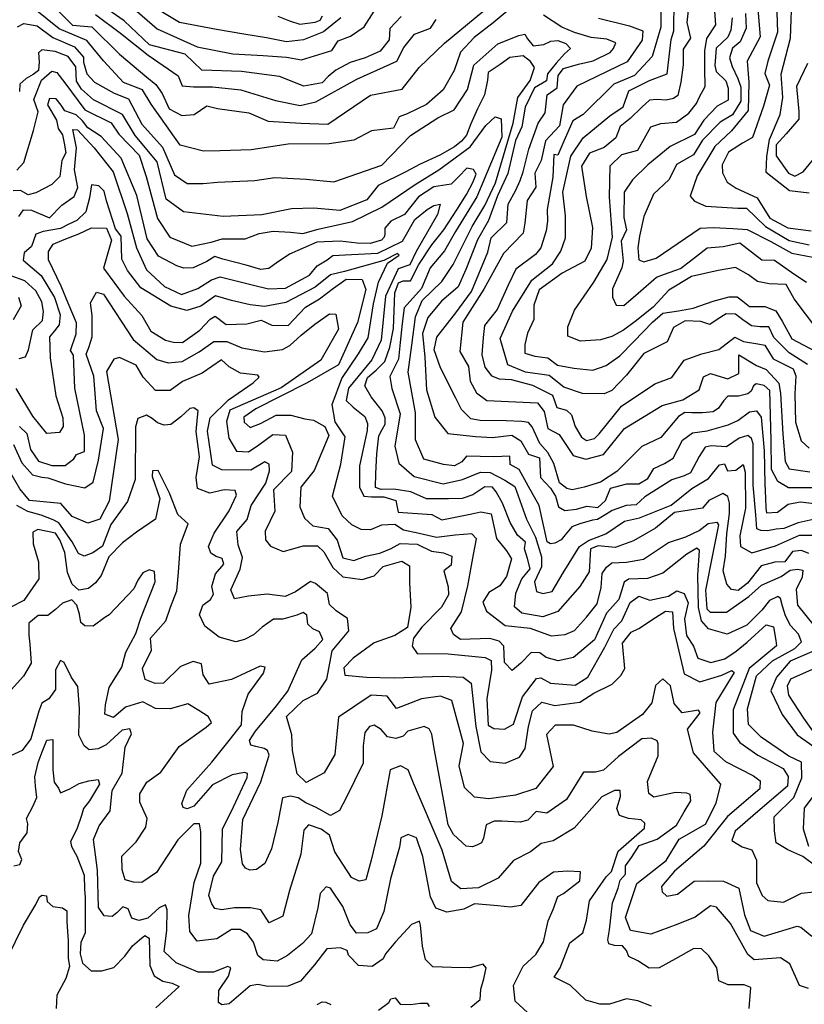
# Model space of a CAD drawing. Units: millimetres. Extents: x 85040 to 106693, y 28334 to 56335.
# Drawn here: x 99163 to 100972, y 40368 to 42637 of the extents above; entities that cross this region are included whole.
import ezdxf

# ---------------------------------------------------------------- set-up
doc = ezdxf.new("R2010")
doc.units = ezdxf.units.MM
doc.layers.add('deutereuouses', color=211, linetype='Continuous')
doc.layers.add('kuries-isoupseis', color=26, linetype='Continuous')

msp = doc.modelspace()

# ---------------------------------------------------------------- linework, layer by layer
at = {"layer": 'deutereuouses'}
for points, elevation in [([(101000.9, 41924.2), (100948.7, 41993.7), (100930.3, 42026.5), (100890.6, 42028.5), (100863.6, 42033.3), (100843.3, 42048.8), (100813.3, 42066.1), (100773.6, 42059.4), (100711.8, 42044.9), (100659.5, 42014), (100623.8, 41974.4), (100582.2, 41941.6), (100555.1, 41921.3), (100528, 41906.8), (100501.9, 41899.1), (100456.1, 41895.9), (100426.6, 41907.7), (100426.6, 41929.3), (100442.3, 41967.6), (100486.6, 42032.4), (100517.1, 42084.5), (100529.9, 42135.6), (100523, 42227.9), (100524, 42300.1), (100551, 42326.1), (100588, 42336.1), (100618, 42390.1), (100641, 42398), (100677, 42401), (100706, 42422), (100723, 42444), (100730, 42459), (100743.4, 42482.9), (100742.4, 42523.5), (100742.4, 42565.2), (100747.5, 42593.7), (100767.8, 42625.2), (100761.7, 42711.5)], 1180), ([(100906.1, 42722.6), (100910.3, 42608.7), (100887.8, 42541.2), (100880.7, 42513.1), (100892, 42486.4), (100877.9, 42438.1), (100852.3, 42365.6), (100829.1, 42352.8), (100797.5, 42331.7), (100782.3, 42302.5), (100783.5, 42283.8), (100794, 42262.7), (100815.1, 42248.7), (100863.1, 42226.5), (100892.3, 42179.7), (100934.2, 42157.3), (100987.8, 42150.2)], 1260), ([(100323.9, 42688.5), (100254.6, 42629.6), (100210.8, 42596.2), (100179.7, 42562), (100164.6, 42519.8), (100139.1, 42475.2), (100100.9, 42441.8), (100056.2, 42420.3), (100037.9, 42413.2), (100024.6, 42387.1), (99973.9, 42381.3), (99933.5, 42359.4), (99876.9, 42351.3), (99782.3, 42350.2), (99696.9, 42337.5), (99625.4, 42335.2), (99587.3, 42334), (99533, 42347.9), (99466.1, 42442.4), (99446.5, 42475.8), (99402.3, 42492.6), (99356.5, 42541.9), (99317.8, 42588.8), (99254.4, 42615.7), (99199.3, 42660.3)], 1080), ([(100707.7, 42694.3), (100701.3, 42630.5), (100709.5, 42594.9), (100692.3, 42569.2), (100692.3, 42532.9), (100687.6, 42493), (100680.6, 42462.5), (100670, 42455.4), (100653.5, 42451.9), (100632.4, 42453.1), (100614.8, 42451.9), (100597.2, 42435.5), (100570.1, 42409.7), (100547.8, 42390.9), (100537.3, 42365.1), (100510.5, 42342.5), (100477, 42329.6), (100458.6, 42299.3), (100469.4, 42229.2), (100483.5, 42158), (100480.2, 42110.7), (100465.6, 42080.5), (100413.8, 42053.1), (100361.1, 42014.1), (100348.4, 41979), (100348.4, 41945.8), (100334.2, 41914.3), (100327.3, 41888.5), (100327.3, 41868.7), (100351.1, 41861.7), (100380.9, 41857.8), (100402.8, 41840.9), (100440.5, 41833.9), (100484.2, 41829), (100515, 41839.9), (100546.8, 41862.7), (100578.6, 41895.5), (100622.3, 41940.1), (100646.1, 41960.9), (100681.9, 41965.9), (100715.7, 41971.9), (100762.1, 41988.3), (100799, 41998.4), (100816.9, 41998.4), (100830.3, 41988.3), (100845.9, 41976.1), (100880.6, 41976.1), (100906.3, 41966), (100920.8, 41942.6), (100943.2, 41901.3), (100996.8, 41873.4)], 1160), ([(100983.4, 42236.9), (100937.4, 42242.6), (100884.3, 42285.2), (100885.5, 42322), (100891.3, 42361.2), (100916.6, 42418.7), (100922.4, 42457.8), (100918.9, 42511.9), (100939.7, 42594.8), (100943.6, 42701.1)], 1280), ([(100042.6, 42644.5), (100016.4, 42616.6), (100015.2, 42590.5), (99994.4, 42564.9), (99959.9, 42549.5), (99924.8, 42538.8), (99892.1, 42521), (99874.3, 42506.2), (99860.8, 42491.7), (99818.1, 42484), (99761.9, 42506.2), (99674.7, 42517.9), (99583.5, 42520.5), (99545.1, 42557.9), (99462.3, 42579.5), (99404.1, 42634.7), (99358.8, 42666.2)], 1140), ([(99404.7, 42681.2), (99480.1, 42616.2), (99572.1, 42574.9), (99654.6, 42558.6), (99724.6, 42554.8), (99778.3, 42550.9), (99812.8, 42544.7), (99883.1, 42566.1), (99897.7, 42588.5), (99926, 42599.2), (99957.2, 42620.7), (99980.5, 42656.7)], 1160), ([(99903.6, 42641.6), (99863.6, 42609.4), (99817.5, 42590.5), (99778.4, 42585.8), (99732.2, 42595.2), (99680.1, 42603.5), (99617.3, 42614.2), (99532, 42630.7), (99456.2, 42675.7)], 1180), ([(100979.2, 41842.5), (100936.8, 41869.6), (100902, 41904.4), (100890.1, 41929.4), (100869.4, 41929.4), (100850.5, 41931.4), (100829.9, 41945.6), (100813.3, 41958.2), (100792, 41959), (100770.7, 41946.4), (100754.1, 41934.5), (100733.5, 41941.6), (100697.2, 41943.2), (100670.3, 41927.4), (100656.1, 41894.3), (100601.6, 41867.5), (100562.1, 41817.7), (100528.4, 41782.6), (100510.7, 41775), (100460.8, 41775.8), (100417.7, 41790.2), (100383.8, 41817.2), (100328.9, 41824.8), (100288.3, 41841.7), (100270.5, 41902.5), (100299.3, 41965), (100343.5, 42036.9), (100391.7, 42074.7), (100410.6, 42103.9), (100421.8, 42134), (100421.8, 42184.7), (100414.9, 42239.7), (100433.4, 42322.6), (100462.3, 42364.5), (100523.5, 42415.2), (100554.1, 42436.2), (100567.3, 42472.9), (100614.8, 42497), (100655.7, 42512.1), (100664.6, 42591.2), (100670.8, 42611.7), (100671.7, 42682.8)], 1140), ([(100864.2, 42670.2), (100869.9, 42597.4), (100840, 42541.8), (100844.2, 42493.4), (100842.8, 42427.8), (100804.3, 42380.7), (100765.7, 42345.1), (100725, 42277.3), (100708.8, 42230), (100718.7, 42218.7), (100744.9, 42207.5), (100818.5, 42202.5), (100838.5, 42202.5), (100882.1, 42160.2), (100937, 42127.8), (100983.2, 42117.8)], 1240), ([(99337.7, 42649.4), (99395.3, 42606), (99459.3, 42555), (99528.4, 42508), (99538, 42485), (99563.9, 42482.1), (99608.1, 42482.1), (99673.4, 42475.4), (99753, 42450.5), (99809.6, 42439), (99846.1, 42447.6), (99940.2, 42500.3), (100032.3, 42541.5), (100048.6, 42573.2), (100073.6, 42603.8), (100110.1, 42617.3), (100123.5, 42637.4)], 1120), ([(100998.9, 41558.4), (100935.6, 41558.4), (100910.5, 41572.4), (100896.5, 41600.6), (100895.7, 41667.7), (100892.7, 41782.5), (100879.7, 41794), (100861, 41797.6), (100854.5, 41793.2), (100849.5, 41781), (100841.6, 41774.6), (100820, 41769.5), (100795.6, 41769.5), (100786.2, 41759.5), (100774, 41741.5), (100761.7, 41733.6), (100737.3, 41730.7), (100712.8, 41730.7), (100696.3, 41731.5), (100681.9, 41722.8), (100640.9, 41674), (100597.7, 41653.1), (100539.4, 41595.7), (100502, 41571.2), (100464.3, 41559.5), (100436.7, 41553.6), (100424.4, 41556.5), (100407.3, 41569.4), (100394.4, 41614.1), (100380.8, 41639.3), (100362.6, 41659.9), (100344.4, 41698.7), (100336.2, 41708.6), (100320.9, 41711), (100285, 41712.7), (100225, 41713.3), (100203.3, 41716.9), (100181.5, 41738.6), (100168.6, 41765), (100133.2, 41834.8), (100119, 41876.5), (100125, 41905.5), (100168.9, 41961.2), (100204.7, 42010.6), (100242.6, 42101.3), (100250.2, 42134.6), (100286.5, 42169.4), (100289.5, 42211.7), (100307.2, 42244.2), (100316.6, 42266.1), (100323.7, 42286.5), (100336.8, 42338.9), (100358.4, 42398.7), (100374.4, 42422.3), (100379.3, 42464), (100402.2, 42480), (100404.5, 42508.6), (100416.5, 42524.3), (100451.7, 42534.4), (100485.1, 42542.5), (100524.7, 42561.2), (100531.9, 42570.7), (100537.4, 42583.4), (100516.7, 42592.2), (100480.9, 42596.2), (100441.8, 42607.3), (100413.2, 42620), (100370.9, 42647.9)], 1080), ([(100641.2, 42656), (100641.2, 42619.7), (100621, 42552.1), (100580.6, 42508.7), (100533.2, 42488.5), (100462, 42418.2), (100438.6, 42403.6), (100417.3, 42357.4), (100404.1, 42325.1), (100394.9, 42326.7), (100392.1, 42273.9), (100379, 42199.3), (100379.9, 42172.4), (100377, 42150.3), (100364.5, 42111), (100352, 42095.6), (100306.9, 42062), (100289.6, 42025.5), (100263.6, 41968.9), (100234.8, 41932.4), (100231.9, 41904.6), (100228.3, 41864.3), (100235.2, 41836), (100250.8, 41816.5), (100268.4, 41809.7), (100295.8, 41807.7), (100345.6, 41795), (100391.6, 41771.6), (100401.3, 41743.3), (100423.8, 41737.4), (100435.6, 41726.7), (100443.4, 41699.5), (100458.2, 41675.1), (100469.7, 41667.4), (100488.4, 41671.9), (100499.3, 41682.8), (100550.6, 41746.3), (100627, 41797.6), (100666.2, 41812.3), (100695.1, 41852.1), (100735.6, 41866.8), (100774.7, 41876.7), (100811.9, 41905), (100832, 41895.6), (100865, 41889.7), (100881, 41886.7), (100899.9, 41855.5), (100946.5, 41832.5), (100952.4, 41816), (100950.1, 41774.6), (100951.5, 41709.6), (100964.3, 41666.3), (100982.9, 41649.2)], 1120), ([(100836, 42651.6), (100838.1, 42617.7), (100824.3, 42585.9), (100806.3, 42571.1), (100799.7, 42549.3), (100805.4, 42528.9), (100819, 42501.6), (100825.9, 42481.2), (100825.9, 42449.4), (100806.6, 42417.7), (100778.1, 42400.6), (100737.2, 42359.8), (100716.8, 42325.8), (100677.4, 42303.3), (100660.1, 42268.6), (100624.3, 42235.2), (100602.3, 42183.2), (100591.9, 42138.2), (100588.5, 42111.6), (100590.8, 42083.9), (100602.3, 42079.3), (100630.1, 42087.4), (100680.9, 42122), (100731.8, 42156.7), (100761.8, 42157.8), (100806.9, 42155.5), (100840.4, 42153.2), (100894.7, 42125.5), (100943.3, 42098.9), (100991.8, 42089.7)], 1220), ([(99158.2, 42620.4), (99173, 42628.1), (99203.3, 42623.2), (99239.6, 42595.7), (99289.7, 42574.8), (99310.6, 42550.6), (99310.6, 42539), (99317.8, 42512.1), (99336, 42492.9), (99380.7, 42467.5), (99414.4, 42454.9), (99445, 42396.2), (99492.8, 42343), (99520.2, 42279.5), (99549.2, 42259.2), (99586.1, 42259.2), (99619, 42262.3), (99705.6, 42266.8), (99751.3, 42273.1), (99824, 42269.5), (99887.7, 42263.2), (99998, 42301.7), (100064.4, 42369.8), (100127.2, 42411), (100164.9, 42429), (100195.4, 42476), (100210, 42532.4), (100265.8, 42581.4), (100313.6, 42600.4), (100328, 42604), (100334, 42592.6), (100347.2, 42577), (100371.8, 42580), (100387.4, 42587.8), (100404.1, 42589), (100422.1, 42582.4), (100432.9, 42570.5), (100419.1, 42558.5), (100399.9, 42536.9), (100379.6, 42512.4), (100377.8, 42496.2), (100349.6, 42480.1), (100328.6, 42435.8), (100321, 42390), (100305.8, 42358.3), (100288.7, 42282.8), (100265, 42231.1), (100243.8, 42174.6), (100218.4, 42130), (100191.7, 42061.3), (100173.7, 42021), (100135.3, 41988.2), (100103.8, 41950.4), (100091.8, 41913.8), (100097.5, 41859), (100101.4, 41783.9), (100120.6, 41720.9), (100150.1, 41683.5), (100214, 41676.3), (100253.1, 41673.9), (100297.8, 41679.5), (100318.6, 41666.7), (100336.2, 41635.6), (100361.7, 41626.9), (100363.7, 41582.2), (100387.2, 41557), (100398.6, 41539.2), (100405.1, 41514.1), (100419.7, 41505.9), (100446.5, 41509.2), (100470.9, 41515.7), (100496, 41512.4), (100513.9, 41528.7), (100525.3, 41557), (100562.6, 41567.6), (100590.2, 41567.6), (100611.3, 41579.8), (100625.1, 41602.5), (100649.5, 41613.8), (100669.8, 41626.8), (100690.9, 41668.2), (100714.5, 41685.2), (100747.8, 41689.2), (100796.5, 41703), (100818.4, 41713.6), (100845.2, 41733), (100861.5, 41735.5), (100872.8, 41720.9), (100879.3, 41643), (100880.6, 41567.1), (100882.2, 41534.1), (100883, 41511), (100884.7, 41500.3), (100910.3, 41501.9), (100934.3, 41520.1), (100962.3, 41525.8), (100995.4, 41521.7)], 1060), ([(100992.5, 41485.4), (100958, 41477.7), (100924.8, 41464.3), (100907.2, 41462.9), (100886.8, 41458.7), (100871.9, 41459.4), (100862.1, 41463.6), (100860, 41496), (100854.3, 41564.3), (100853.9, 41659.6), (100849.9, 41671.6), (100841.9, 41678.6), (100821.8, 41672.6), (100792.7, 41652.6), (100757.5, 41654.6), (100743.5, 41651.6), (100729.4, 41630.5), (100709.3, 41592.4), (100695.3, 41585.4), (100666.2, 41576.4), (100603.9, 41537.3), (100584.1, 41519.1), (100561.6, 41517), (100529, 41505.8), (100510.6, 41494.6), (100495.3, 41485.4), (100484, 41483.4), (100454.4, 41475.2), (100436, 41468.1), (100420.7, 41449.7), (100411.5, 41438.5), (100397.2, 41430.4), (100387, 41429.3), (100378.9, 41433.4), (100360.5, 41517), (100336, 41560.9), (100314.5, 41600.7), (100294.1, 41611.9), (100293.1, 41631.3), (100256.3, 41629.2), (100193, 41631.3), (100182.8, 41618), (100165.5, 41608.8), (100139.9, 41611.9), (100095, 41624.1), (100075.6, 41669), (100075.3, 41730.8), (100058.6, 41825), (100067, 41886.7), (100075.3, 41952.5), (100091.3, 41989.6), (100136.3, 42033.6), (100162.6, 42072.7), (100188, 42123.5), (100205.9, 42160.8), (100235.6, 42209.2), (100260.3, 42261), (100300.8, 42398.9), (100311.4, 42458.1), (100339.6, 42496.9), (100350.3, 42527), (100340.6, 42540.5), (100324.1, 42554.1), (100293, 42550.2), (100270.6, 42533.8), (100243.4, 42515.3), (100241.5, 42497.8), (100234.7, 42463.9), (100218.3, 42431.3), (100203.5, 42396.7), (100193.6, 42371.1), (100181.8, 42357.2), (100165.9, 42344.4), (100131.4, 42324.7), (100084.9, 42303), (100053.3, 42286.2), (99989.4, 42255.3), (99963.2, 42222.2), (99900.9, 42197.3), (99841.4, 42202.8), (99790.2, 42201.4), (99721.1, 42187.6), (99632.5, 42183.5), (99541.2, 42194.5), (99501.1, 42223.6), (99480.4, 42309.2), (99429.2, 42370), (99400.1, 42418.4), (99333.2, 42452.5), (99305.6, 42477), (99294.4, 42495.4), (99292.4, 42528.1), (99275, 42552.6), (99245.3, 42563.8), (99214.7, 42567.9), (99206.5, 42560.8), (99208.5, 42540.3), (99206.5, 42519.9), (99194.2, 42510.7), (99177.9, 42501.5), (99163.5, 42488.3), (99162.5, 42471.9)], 1040), ([(99156.7, 42290), (99173, 42307.9), (99195, 42381.8), (99206, 42424.4), (99196.2, 42453.2), (99213.2, 42498), (99237.4, 42518.5), (99249.2, 42515.4), (99267.3, 42491.8), (99313.6, 42429.1), (99373.8, 42399.2), (99391.8, 42373.5), (99438.7, 42324.7), (99455.1, 42275.3), (99481, 42178.9), (99509.5, 42136.2), (99559.8, 42115.2), (99604.6, 42124.2), (99629.9, 42132.3), (99682.8, 42132.3), (99715.4, 42144.5), (99747.2, 42149.4), (99787.2, 42147), (99815.7, 42144.5), (99851.3, 42154.6), (99930.5, 42172), (99997.8, 42205.2), (100075.2, 42257.6), (100129.6, 42290.8), (100201.6, 42343.9), (100237.5, 42393.6), (100259.4, 42413.5), (100273.3, 42408.9), (100274.6, 42366.5), (100216.9, 42228.6), (100167.8, 42149.1), (100142.3, 42104.4), (100109.7, 42065.2), (100089.7, 42017.7), (100049.6, 41972.6), (100044.6, 41936.8), (100040.3, 41893), (100036.5, 41854.4), (100016.7, 41814.8), (100021.4, 41787.4), (100040.3, 41728.9), (100028, 41654.5), (100037.4, 41614.8), (100072.5, 41584.6), (100139.1, 41567.5), (100183.8, 41577), (100225.7, 41594.2), (100247.6, 41593.2), (100281.9, 41576.1), (100304.7, 41560.9), (100331.4, 41485.8), (100351.9, 41444.7), (100366.3, 41398.7), (100366.3, 41375.7), (100350, 41341.2), (100354.8, 41319.2), (100369.2, 41314.4), (100390.3, 41319.2), (100416.2, 41362.3), (100453.6, 41422.7), (100474.7, 41437), (100514.1, 41452.4), (100557.2, 41481.1), (100591.8, 41488.8), (100664.7, 41518.5), (100712.7, 41556.8), (100751.1, 41579.5), (100776.7, 41611.2), (100787.6, 41613.5), (100794.5, 41597.3), (100813.8, 41598.6), (100831, 41611.9), (100835.7, 41594), (100836.5, 41511.2), (100823.2, 41447.3), (100824.8, 41423.1), (100850.6, 41408.2), (100905.2, 41424.6), (100960.6, 41448.8), (100991, 41448.8)], 1020), ([(99161.7, 42183.3), (99172.4, 42198.8), (99190.8, 42197.8), (99232.4, 42180.4), (99260.6, 42209.5), (99288.7, 42229.8), (99297.4, 42250.2), (99289.6, 42290.8), (99294, 42341.5), (99285.9, 42383.9), (99296.5, 42383.3), (99334.6, 42341.5), (99378.9, 42286.6), (99411.3, 42190.6), (99432.5, 42111.3), (99455.5, 42060.3), (99497, 42021.9), (99536.1, 42003.9), (99573.7, 42017.3), (99605.8, 42037.6), (99625.4, 42044.6), (99702.1, 42025.1), (99736.6, 42016.5), (99775.7, 42018), (99831.3, 42048.6), (99849.3, 42069.7), (99872, 42083.8), (99885.3, 42093.9), (99928, 42095.9), (99988.9, 42098.9), (100045.9, 42126.3), (100074.4, 42176.4), (100102.8, 42200), (100117.6, 42208.8), (100132.3, 42211.8), (100126.4, 42188.2), (100077.3, 42102.8), (100062.6, 42072.4), (100036, 42062.5), (100006.6, 41999.7), (99996.8, 41898.6), (99975.1, 41853.4), (99921.1, 41787.6), (99916.2, 41759.2), (99931.9, 41744.4), (99958.5, 41722.8), (99965.3, 41706.2), (99964.3, 41690.5), (99946.8, 41608.9), (99946.8, 41559.6), (99956.7, 41538.7), (99973.9, 41537.4), (100002.3, 41537.4), (100030.6, 41528.8), (100035.6, 41501.7), (100113.2, 41496.8), (100136.6, 41484.5), (100205.6, 41498), (100226.6, 41503), (100250, 41498), (100262.3, 41441.4), (100285.7, 41413), (100296.8, 41394.6), (100285.2, 41353.8), (100270.4, 41332), (100244.6, 41317.2), (100230.7, 41294.4), (100239.6, 41273.6), (100282.3, 41240.9), (100339.7, 41235), (100388.3, 41217.1), (100421, 41220.1), (100441.8, 41229), (100469.6, 41259.7), (100494.3, 41290.4), (100503.3, 41328.1), (100506.2, 41360.8), (100516.1, 41375.6), (100528, 41385.5), (100561.7, 41386.5), (100601.4, 41393.5), (100658.9, 41432.1), (100698.5, 41445), (100729.2, 41459.8), (100750, 41475.7), (100769.9, 41478.6), (100773.8, 41472.7), (100760.9, 41407.3), (100744.1, 41322.1), (100747.1, 41279.5), (100755, 41271.6), (100792.7, 41271.6), (100844.2, 41307.3), (100872.9, 41334), (100918.5, 41353.8), (100939.3, 41368.7), (100956.2, 41370.7), (100968.1, 41368.7), (100967.1, 41351.9), (100953.2, 41324.1), (100956.2, 41287.5), (100994.8, 41239.9)], 980), ([(101001.4, 40683.4), (100968.7, 40708.7), (100933.9, 40724), (100906.7, 40740.1), (100903.3, 40767.2), (100902.5, 40799.5), (100947.5, 40844.5), (100966.2, 40889.5), (100965.3, 40926), (100936.4, 40939.5), (100872.8, 40983.7), (100843.5, 41012.9), (100841.2, 41048.6), (100861.8, 41124.8), (100898.3, 41159), (100950.1, 41187.9), (100965.3, 41203.2), (100958.5, 41220.7), (100939.9, 41240.8), (100928.3, 41262.8), (100921.5, 41285.4), (100917.2, 41303.2), (100910.5, 41307.5), (100891.5, 41298.3), (100873.8, 41276.3), (100839.5, 41241.4), (100794.1, 41221.2), (100750.7, 41232.8), (100734.7, 41251.8), (100728, 41282.4), (100726.2, 41356.5), (100730.4, 41413.4), (100724.3, 41418.9), (100701, 41405.4), (100645.9, 41361.4), (100610.4, 41349.1), (100566.3, 41347.3), (100556.5, 41340.5), (100544.2, 41300.7), (100516.1, 41269.5), (100488.5, 41207.5), (100440.1, 41166.8), (100404.7, 41159.1), (100377.1, 41166.8), (100362.5, 41177.5), (100342.5, 41178.3), (100318.7, 41153.7), (100298.7, 41136.8), (100281, 41155.3), (100279.5, 41192.9), (100268.7, 41204.4), (100247.2, 41210.6), (100179.5, 41208.5), (100163.6, 41220.2), (100157.4, 41233.9), (100181.5, 41272.5), (100196, 41332.4), (100209.1, 41404.7), (100216, 41440.6), (100205.7, 41452.3), (100167.1, 41448.8), (100124.4, 41443.3), (100084.4, 41453), (100048.1, 41460.6), (100028.2, 41473.6), (99997.1, 41471.8), (99972, 41461.5), (99950.4, 41462.3), (99928.8, 41472.7), (99906.3, 41493.4), (99884.7, 41539.2), (99903.7, 41612.7), (99913.2, 41675.7), (99890.8, 41710.3), (99883.4, 41750.3), (99905.6, 41810.1), (99944.5, 41867), (99966.5, 41903.5), (99978.9, 41982.1), (99990.5, 42031.9), (100010.8, 42075.9), (100038, 42094), (100033.8, 42098.2), (100002.4, 42082.1), (99912.3, 42057), (99879.8, 42048.9), (99844.6, 42020.7), (99776.6, 41985.6), (99727.3, 41976.2), (99694.4, 41980.1), (99651.4, 41989.5), (99614.7, 42000.4), (99581, 41977), (99548.9, 41966.8), (99511.4, 41977), (99442.6, 42019.2), (99412.1, 42059), (99398.8, 42084.8), (99397.2, 42138), (99383.9, 42155.2), (99363.2, 42219.3), (99357.7, 42242.1), (99345.9, 42253.9), (99328.6, 42256.2), (99323.9, 42226.4), (99316, 42194.2), (99294.8, 42174.6), (99276.7, 42165.9), (99257.1, 42155.7), (99217.8, 42148.6), (99200.5, 42142.4), (99190.3, 42114.1), (99173.8, 42099.9), (99171.4, 42082.7), (99213.1, 42047.3), (99243.7, 41997.1), (99256.6, 41956.5), (99254.6, 41933.8), (99243.7, 41920), (99231.9, 41906.2), (99233.9, 41858), (99246.7, 41770.3), (99262.8, 41719.1), (99263.8, 41699.3), (99254.9, 41685.4), (99226.2, 41683.4), (99193.5, 41723), (99154.9, 41787.3)], 960), ([(99162.9, 41699.2), (99179.7, 41683.2), (99188.4, 41646.8), (99207, 41619.8), (99237.1, 41609.5), (99268, 41609.5), (99287.8, 41624.9), (99294.4, 41635.2), (99312.8, 41641.8), (99312.7, 41679.4), (99290.5, 41787.5), (99287.7, 41864.2), (99280.3, 41874.4), (99293.5, 41912.9), (99294.5, 41938.1), (99274.9, 41983.8), (99259, 42023), (99229.9, 42083.3), (99229.9, 42103), (99240.7, 42120), (99265.8, 42130.8), (99299.9, 42143.3), (99328.7, 42157.7), (99363.7, 42156.8), (99375.3, 42129), (99356.5, 42064.4), (99404, 41999.8), (99444.8, 41955.2), (99465.5, 41918.9), (99499.2, 41898.3), (99517.9, 41893.7), (99538.6, 41893.1), (99578.8, 41921.5), (99602.7, 41946.7), (99613.7, 41953.9), (99639.6, 41934.5), (99686.9, 41936.4), (99719.9, 41944.2), (99744.5, 41933.2), (99782, 41931.9), (99822.3, 41974.2), (99854.3, 41993.4), (99886.3, 42018.1), (99915.6, 42039.1), (99953.1, 42038.2), (99961.3, 42015.3), (99942.1, 41939.5), (99898.2, 41841.7), (99825.8, 41799.8), (99763.7, 41768.8), (99707.7, 41739.8), (99679.7, 41721.2), (99680.7, 41709.8), (99694.2, 41697.3), (99718.1, 41706.7), (99754.3, 41725.3), (99788.5, 41725.3), (99820.7, 41717), (99840.4, 41713.9), (99866.3, 41699.4), (99875.6, 41678.7), (99860, 41640.4), (99842.4, 41598), (99811.3, 41559.7), (99809.3, 41514.1), (99819.6, 41488.2), (99839.3, 41470.6), (99874.6, 41464.4), (99895.2, 41437.5), (99907.8, 41396.4), (99933.8, 41390.6), (99960.6, 41400.6), (99993.3, 41407.3), (100019.3, 41418.2), (100040.3, 41429.9), (100079.7, 41428.3), (100112.4, 41412.3), (100140.1, 41408.1), (100159.4, 41400.6), (100157.7, 41379.7), (100141, 41367.1), (100151, 41330.2), (100151.9, 41311.8), (100135.9, 41283.3), (100090.6, 41237.3), (100071.3, 41211.3), (100068, 41192.9), (100079.7, 41176.1), (100151, 41175.3), (100236, 41167.2), (100250.4, 41160.5), (100251.2, 41137.6), (100240.2, 41071.7), (100242.8, 41010.8), (100256.3, 41003.2), (100280.9, 41001.5), (100301.2, 41013.3), (100322.3, 41076.7), (100354.5, 41119), (100364.7, 41119.9), (100386.7, 41108), (100443.4, 41103), (100473.1, 41121.6), (100512, 41190.9), (100533.2, 41232.4), (100551, 41251.8), (100570.6, 41294), (100590.3, 41308.5), (100615.9, 41299.1), (100658.7, 41308.5), (100678.3, 41320.5), (100694.6, 41314.5), (100704, 41293.1), (100695.4, 41256.4), (100700.4, 41218.1), (100716.8, 41193.1), (100726.3, 41165.5), (100756.5, 41155.2), (100788.4, 41163.8), (100815.1, 41181.9), (100840.2, 41202.6), (100884.2, 41242.2), (100900.6, 41237.9), (100906.6, 41206), (100907.5, 41194), (100844.5, 41141.4), (100808.2, 41046.6), (100808.2, 40992.3), (100822.9, 40970.8), (100864.6, 40941.7), (100923.3, 40911.4), (100935, 40892.9), (100933, 40870.4), (100864.6, 40811.8), (100812.8, 40766.9), (100805, 40745.4), (100828.4, 40730.8), (100850.9, 40724), (100861.7, 40699.6), (100861.7, 40647.8), (100874.4, 40618.5), (100887.7, 40607), (100924.2, 40603.1), (100965.6, 40623.8), (100994.2, 40626.7)], 940), ([(99162.2, 41856.4), (99176.6, 41859.7), (99183.4, 41875.8), (99193.5, 41922.3), (99216, 41944), (99217.9, 41964.4), (99214, 41986.7), (99200.5, 42011.9), (99175.3, 42035.1), (99114.2, 42056.4)], 980), ([(99149, 41658.2), (99168.2, 41615.7), (99192.5, 41587.9), (99214.2, 41582.7), (99228.1, 41581), (99269, 41567.1), (99313.3, 41558.4), (99332.5, 41571.4), (99344.6, 41621.8), (99356.8, 41694.7), (99340.2, 41735.7), (99334.1, 41815.5), (99316.9, 41865.8), (99323, 41881.7), (99330.4, 41906.3), (99330.4, 41955.3), (99326.7, 41984.8), (99340.2, 42009.3), (99356.2, 42004.4), (99425, 41900.1), (99479.8, 41854), (99505.7, 41846.1), (99537.5, 41849), (99577.3, 41871.9), (99611.1, 41895.7), (99640.9, 41895.7), (99675.7, 41880.8), (99727.4, 41871.9), (99769.2, 41876.8), (99786.1, 41885.8), (99811.9, 41909.6), (99843.7, 41935.4), (99877.5, 41959.3), (99892.4, 41958.3), (99898.4, 41923.5), (99857.6, 41852), (99766.2, 41788.5), (99647.9, 41736.8), (99639.9, 41711), (99645.6, 41672.4), (99663.3, 41642.7), (99690.7, 41641.1), (99714.8, 41657.2), (99747, 41681.3), (99775.9, 41679.7), (99792, 41640.3), (99789.6, 41596.1), (99748.6, 41553.5), (99751.8, 41504.5), (99729.3, 41457.9), (99730.1, 41438.6), (99741.3, 41423.3), (99770.3, 41411.3), (99792.8, 41417.7), (99817, 41424.1), (99850, 41424.1), (99864.4, 41410.5), (99885.4, 41374.3), (99908.2, 41353.2), (99952.9, 41346.7), (99980.5, 41355.6), (100000.8, 41376.7), (100043.8, 41388.9), (100061.7, 41378.3), (100061.7, 41339.4), (100065, 41283.4), (100057.6, 41236.4), (100028.4, 41217.7), (99980.5, 41200.7), (99931.8, 41165.8), (99910.8, 41143.6), (99913.1, 41126.2), (99963, 41121.6), (100026.7, 41120.4), (100136.8, 41123.9), (100185.4, 41121.6), (100204, 41107.7), (100214.4, 41008.2), (100226.6, 40949.8), (100247.6, 40927.3), (100282.2, 40923.5), (100315.3, 40937), (100328.1, 40957.3), (100336.3, 41008.3), (100345.4, 41044.4), (100367.2, 41063.9), (100397.2, 41056.4), (100454.3, 41063.9), (100486.7, 41084.9), (100528.8, 41105.9), (100549, 41125.6), (100557.8, 41142), (100553.1, 41199.9), (100572.9, 41225.2), (100590.6, 41234), (100628.8, 41259.3), (100652, 41274.2), (100667.7, 41272.2), (100670.5, 41234), (100695, 41129.7), (100731.2, 41110.6), (100781.7, 41126.3), (100804.9, 41137.2), (100810.4, 41132.4), (100768.1, 41063.6), (100759.9, 40994.7), (100763.7, 40951.3), (100790.6, 40927.3), (100854.6, 40894.2), (100870.5, 40882.5), (100869.1, 40864.6), (100794.7, 40800.6), (100740.2, 40731.9), (100672.5, 40674.7), (100643, 40639.1), (100643.9, 40627), (100655.2, 40616.6), (100679.5, 40621.8), (100717.7, 40651.3), (100749.8, 40652.1), (100785.3, 40651.3), (100820.9, 40635.7), (100833.9, 40574.1), (100847.8, 40537.7), (100879.1, 40524.7), (100955.4, 40548.1), (100964.1, 40545.5), (100989.2, 40525.1)], 920), ([(100845.1, 40358), (100847.4, 40386.9), (100848.5, 40406.5), (100833.5, 40412.3), (100796.6, 40412.3), (100774.6, 40421.5), (100770, 40451.5), (100751.5, 40479.2), (100734.8, 40495.7), (100717, 40496.6), (100675, 40472.3), (100637.6, 40451.8), (100614.2, 40450.8), (100588, 40467.6), (100567.5, 40477.9), (100561.8, 40491.9), (100552.5, 40502.2), (100534.7, 40503.1), (100521.6, 40506.9), (100518.8, 40516.2), (100522.6, 40539.6), (100530.1, 40601.2), (100543.1, 40635.7), (100547.8, 40653.5), (100560, 40667.5), (100560, 40687.1), (100573.6, 40706.4), (100591.3, 40733.4), (100632.5, 40748.7), (100677.3, 40780.5), (100694.9, 40811), (100710.2, 40836.9), (100709, 40851), (100700.8, 40854.5), (100674.9, 40855.7), (100625.4, 40845.1), (100613.7, 40853.4), (100610.1, 40881.6), (100635.2, 40940.4), (100635.2, 40967.7), (100632.8, 40974.8), (100619.7, 40980.8), (100597.1, 40979.6), (100543.7, 40939.2), (100509.2, 40907.2), (100490.2, 40902.4), (100462.8, 40902.4), (100423.6, 40839.5), (100378.4, 40808.6), (100353.5, 40812.2), (100334.5, 40792), (100317.2, 40787.7), (100274.8, 40790), (100257.1, 40790), (100238.6, 40781.5), (100232.4, 40750.7), (100227.8, 40739.9), (100217, 40734.6), (100206.9, 40730.7), (100192.3, 40732.2), (100163, 40759.2), (100150.7, 40781.5), (100138.3, 40849.3), (100118, 40962.2), (100113.1, 40990.3), (100107.3, 41002.9), (100095.6, 41007.8), (100057.8, 40997.1), (100047.1, 40985.5), (100030.6, 40980.6), (100011.2, 40984.5), (99996.6, 41001), (99980.1, 41010.7), (99969.4, 41007.8), (99958.7, 40994.2), (99954.8, 40963.1), (99954.8, 40923.4), (99915, 40841.9), (99900.5, 40814.5), (99879.9, 40802.7), (99846.6, 40821.3), (99823.1, 40832.1), (99805.4, 40843.9), (99787.8, 40847.8), (99769.2, 40843.9), (99758.4, 40787.1), (99743.7, 40726.4), (99728, 40692.1), (99709.4, 40678.4), (99693.7, 40676.5), (99683.9, 40681.3), (99677, 40691.1), (99672.1, 40724.4), (99678, 40793.9), (99719.2, 40880.1), (99738, 40941.7), (99734.5, 40953), (99726.7, 40957.2), (99707.6, 40962.1), (99696.3, 40965), (99692.8, 40975.6), (99706.9, 40997.4), (99755, 41055.3), (99781.4, 41089.3), (99813.4, 41161.4), (99844.6, 41188.9), (99862.4, 41208.5), (99854.4, 41226.3), (99839.2, 41233.4), (99827.6, 41244), (99825, 41264.5), (99817, 41270.7), (99801.8, 41264.5), (99769.8, 41255.6), (99748.4, 41255.6), (99722.6, 41236.9), (99702.1, 41219.1), (99681.7, 41208.5), (99661.2, 41203.1), (99622.9, 41213.8), (99590.2, 41239.4), (99577.6, 41265.4), (99585.7, 41287.9), (99602.8, 41300.4), (99609.9, 41313), (99606.4, 41330.9), (99614.4, 41359.7), (99634.2, 41382.1), (99629.7, 41395.6), (99616.2, 41400), (99603.7, 41407.2), (99598.3, 41422.5), (99611.7, 41453.9), (99646.4, 41504.9), (99662.7, 41541.1), (99660, 41552), (99634.6, 41553.8), (99601.9, 41545.7), (99572.9, 41556.5), (99570.2, 41581.9), (99577.4, 41629.9), (99570.4, 41687.9), (99573.1, 41720.8), (99575, 41735.5), (99564.9, 41742.8), (99555.7, 41741), (99534.7, 41721.8), (99511.8, 41704.4), (99496.2, 41702.6), (99480.6, 41708), (99468.7, 41718.1), (99455.9, 41725.4), (99435.8, 41718.1), (99430.3, 41698.9), (99429.3, 41577.2), (99412, 41526.9), (99373.5, 41473.9), (99353.9, 41423.7), (99332.1, 41408.6), (99312.3, 41400.6), (99299.1, 41406.6), (99284.6, 41433.6), (99253.6, 41477.1), (99240.4, 41484.4), (99212.6, 41495), (99181.8, 41503.7), (99157.1, 41517)], 880), ([(100619.3, 40363.2), (100588.2, 40375.4), (100561.8, 40380.1), (100523.2, 40367.9), (100500.6, 40367.9), (100468.6, 40377.3), (100432.3, 40411.5), (100395.1, 40430.1), (100409.5, 40452.1), (100431.5, 40509.6), (100461.1, 40532.4), (100469.7, 40562), (100476.6, 40606.1), (100515.4, 40661.6), (100527.6, 40673.8), (100542.9, 40721), (100585.9, 40758.6), (100603.2, 40773.7), (100604.2, 40785.5), (100595.6, 40793.1), (100566.6, 40796.3), (100546.1, 40802.7), (100539.6, 40818.9), (100548.2, 40846.8), (100547.2, 40860.8), (100534.3, 40860.8), (100505.2, 40845.7), (100441.7, 40773.7), (100393.2, 40744.7), (100365.2, 40738.2), (100340.5, 40718.9), (100301.7, 40699.5), (100266.2, 40658.6), (100220.9, 40636.1), (100180, 40633.9), (100158.5, 40651.1), (100137, 40723.2), (100070.9, 40877.1), (100058.7, 40908.4), (100041.3, 40917.1), (100017, 40908.4), (99997.8, 40802.4), (99973.5, 40699.9), (99961.3, 40654.7), (99945.6, 40651.2), (99928.2, 40659.9), (99889.9, 40719), (99877.8, 40757.2), (99858.6, 40771.1), (99829, 40781.5), (99818.6, 40769.4), (99811.6, 40713.8), (99785.5, 40630.3), (99769.9, 40571.2), (99738.5, 40555.6), (99719.4, 40585.1), (99695, 40590.3), (99658.5, 40590.3), (99628.9, 40585.1), (99613.2, 40588.6), (99606.3, 40599), (99599.3, 40618.2), (99609.8, 40663.4), (99628.9, 40696.4), (99630.6, 40771.1), (99656.2, 40822.5), (99687.7, 40890.4), (99688.7, 40899.5), (99681.6, 40901.6), (99653.1, 40896.5), (99607.4, 40873.2), (99564.8, 40824.5), (99549.6, 40818.4), (99540.4, 40821.4), (99537.4, 40830.6), (99548.5, 40861), (99606.4, 40925.9), (99646, 40975.6), (99674.5, 41012.1), (99676.5, 41042.5), (99689.8, 41082.2), (99725.6, 41130.7), (99729.4, 41144.7), (99717.9, 41147.3), (99651.4, 41116.6), (99600.3, 41105.2), (99586.2, 41126.9), (99582.4, 41152.4), (99563.2, 41157.5), (99533.8, 41146), (99494.8, 41108), (99475.2, 41106.9), (99452.2, 41116.1), (99446.4, 41141.4), (99467.1, 41183.9), (99464.8, 41211.5), (99500.5, 41251.7), (99510.9, 41282.7), (99525.8, 41320.6), (99529.3, 41363.1), (99533.8, 41428.3), (99551.4, 41474.8), (99527.6, 41496.5), (99509, 41546.1), (99482.3, 41598.4), (99469.2, 41597.4), (99468.3, 41584.4), (99486, 41533.3), (99476.7, 41485.9), (99432.9, 41456.1), (99400.4, 41431), (99368.7, 41399.4), (99351, 41355.7), (99338, 41339), (99322.2, 41326), (99299.8, 41322.2), (99284, 41336.2), (99273.8, 41363.1), (99267.2, 41408.7), (99256.1, 41438.5), (99245.8, 41453.3), (99204.9, 41461.7), (99193.7, 41456.1), (99194.6, 41429.2), (99206.7, 41387.3), (99207.7, 41348.3), (99173.2, 41298.1), (99111.8, 41267.4)], 860), ([(100342.7, 40340.6), (100305.3, 40374.6), (100301.9, 40410.8), (100323.7, 40455.4), (100352.7, 40482.4), (100370.8, 40511.4), (100381.8, 40560.3), (100392.8, 40586.3), (100403.8, 40616.3), (100416.8, 40623.3), (100454.8, 40652.3), (100455.8, 40673.2), (100425.8, 40674.2), (100393.8, 40672.2), (100359.7, 40648.3), (100339.7, 40623.3), (100318.7, 40595.3), (100294.7, 40591.3), (100265.7, 40594.3), (100211.7, 40599.3), (100186.7, 40587.3), (100147.6, 40580.3), (100122.6, 40589.3), (100110.6, 40615.3), (100092.6, 40708.2), (100077.6, 40751.2), (100058.6, 40759.2), (100041.6, 40751.2), (100038.6, 40730.2), (100018.1, 40657.1), (100002.3, 40581.9), (99985.4, 40541.3), (99965.6, 40532.4), (99939.9, 40531.4), (99925, 40551.2), (99908.1, 40592.8), (99879.4, 40635.3), (99869.5, 40638.3), (99855.6, 40623.4), (99850.7, 40589.8), (99835.8, 40530.4), (99815, 40507.6), (99780.3, 40479.9), (99756.5, 40467.1), (99724.8, 40470), (99711.9, 40479.9), (99702, 40510.6), (99688.1, 40530.4), (99671.3, 40540.3), (99651.5, 40540.3), (99617.8, 40518.5), (99572.2, 40513.6), (99555.3, 40535.4), (99553.3, 40572), (99565.7, 40648.3), (99581, 40693), (99581, 40764.9), (99577.7, 40783.4), (99564.6, 40783.4), (99527.5, 40746.4), (99478.4, 40671.2), (99444.6, 40648.3), (99426, 40649.4), (99406.4, 40654.8), (99399.8, 40677.7), (99398.7, 40709.3), (99431.5, 40742), (99454.4, 40775.8), (99457.2, 40795.7), (99439.9, 40833.5), (99439.9, 40852.9), (99456.1, 40879.9), (99488.5, 40902.6), (99530.7, 40962), (99593.4, 41006.3), (99605.3, 41017.1), (99597.7, 41031.1), (99576.1, 41045.1), (99551.2, 41060.2), (99510.1, 41048.4), (99476.6, 41049.4), (99447.4, 41064.6), (99407.4, 41052.7), (99379.3, 41028.9), (99359.9, 41036.5), (99361, 41058.1), (99369.6, 41098), (99399.1, 41144.5), (99407.7, 41179.7), (99430.8, 41222.5), (99442.9, 41257.7), (99475.5, 41341.7), (99473.8, 41364.9), (99461.8, 41369.2), (99447.2, 41362.3), (99436, 41345.2), (99426.6, 41325.4), (99369.8, 41265.6), (99359.3, 41259), (99332.6, 41238.9), (99313.5, 41239.9), (99304, 41247.5), (99301.1, 41266.6), (99295.4, 41287.6), (99283.3, 41299.9), (99262.1, 41292.4), (99246.2, 41277.6), (99228.1, 41263.8), (99205.8, 41263.8), (99184.6, 41245.8), (99184.6, 41218.3), (99186.8, 41198.1), (99189.9, 41153.6), (99171.9, 41124), (99143.3, 41092.2)], 840), ([(101006.7, 41187.4), (100939.3, 41158.7), (100907.6, 41122), (100894.7, 41090.3), (100920.5, 41035.9), (100955.3, 40988.9), (100996.7, 40959.4)], 980), ([(100203.4, 40361.4), (100225.1, 40378.5), (100226.2, 40402.4), (100233.1, 40426.3), (100238.8, 40451.4), (100231.9, 40460.5), (100201.1, 40451.4), (100159, 40452.5), (100115.6, 40453.7), (100098.5, 40470.7), (100091.7, 40501.5), (100087.2, 40550.3), (100084.6, 40559.3), (100066.7, 40551.6), (100029.6, 40512), (100006.6, 40483.9), (100001.5, 40472.4), (99975.9, 40454.5), (99943.9, 40457), (99920.9, 40481.3), (99918.3, 40491.5), (99902.9, 40497.9), (99871, 40495.4), (99842.8, 40458.3), (99810.8, 40421.2), (99781.4, 40409.7), (99735.3, 40408.5), (99712.3, 40413.6), (99694.4, 40410.5), (99646.4, 40369), (99628.9, 40366.2), (99621.5, 40371.8), (99622.4, 40399.4), (99644.5, 40432.6), (99650.1, 40451.9), (99642.7, 40454.7), (99610.4, 40441.8), (99574.4, 40441.8), (99523.7, 40463), (99496, 40489.7), (99502.5, 40537.6), (99503.1, 40585.2), (99499.7, 40596.8), (99484.5, 40589.8), (99459, 40566.6), (99438.1, 40560.8), (99421.8, 40566.6), (99413.7, 40587.5), (99400.9, 40592.2), (99386.9, 40578.2), (99376.5, 40570.1), (99357.9, 40571.3), (99345.1, 40591), (99342.8, 40676.9), (99333.5, 40747.7), (99346.2, 40778.7), (99371.6, 40813.5), (99376.3, 40860.4), (99399.8, 40900.8), (99406.4, 40960), (99420.7, 40991.4), (99417.3, 41002.4), (99399.5, 40999.8), (99362.3, 40966), (99344.5, 40956.7), (99323.4, 40954.2), (99311.6, 40963.5), (99299.7, 40988), (99301.4, 41049.7), (99297.1, 41100.1), (99282.6, 41120.6), (99265.5, 41155.5), (99257, 41159.8), (99245.9, 41138.5), (99245.9, 41093.3), (99230.5, 41072), (99214.3, 41061.7), (99207.4, 41043), (99188.7, 40979.9), (99169, 40952.6), (99123.8, 40932.1)], 820), ([(100991.9, 40846.3), (100971.2, 40820), (100969.6, 40772.2), (100981.6, 40732.4)], 980), ([(99135, 40474.7), (99172.3, 40550.4), (99200.3, 40597.4), (99209.1, 40615.1), (99215, 40619.5), (99225.2, 40618), (99226.7, 40604.8), (99239.9, 40593), (99262, 40590.1), (99272.2, 40582.8), (99272.2, 40557.8), (99275.2, 40513.7), (99275.2, 40474.1), (99278.1, 40455), (99269.3, 40427.1), (99248.7, 40388.9), (99247.3, 40358.1)], 780)]:
    msp.add_lwpolyline(points, dxfattribs=dict(at, elevation=elevation))
at = {"layer": 'kuries-isoupseis'}
for points, elevation in [([(99227.6, 42682.1), (99285.1, 42624.6), (99329.3, 42620.5), (99393, 42557.9), (99456.1, 42504.4), (99477.3, 42487.9), (99491.4, 42466.8), (99507.8, 42431.5), (99537.2, 42416.3), (99565.4, 42418.6), (99594.8, 42438.6), (99619.5, 42432.7), (99691.2, 42422.2), (99735.9, 42403.4), (99811.1, 42398.7), (99873.5, 42396.3), (99972.2, 42463.3), (100045.1, 42477.3), (100083.9, 42526.7), (100142.7, 42583), (100230.9, 42655.8)], 1100), ([(99758.6, 42645.2), (99785.2, 42634.2), (99808.9, 42626.9), (99844.6, 42631.5), (99855.6, 42636), (99861.1, 42646.1)], 1200), ([(100497.6, 42640.6), (100568.9, 42623.2), (100599.3, 42611.1), (100598.4, 42590.2), (100563.7, 42539.9), (100447.2, 42483.5), (100416, 42441), (100407.7, 42392.5), (100375.5, 42358), (100365.7, 42312.9), (100350.8, 42283.1), (100352.8, 42251.3), (100332.9, 42220.5), (100328, 42167.9), (100323.6, 42145), (100278.3, 42098.3), (100233, 42016.3), (100184.8, 41939.9), (100177.7, 41872), (100197.6, 41838.1), (100201.8, 41804.2), (100216, 41777.3), (100240.4, 41759.5), (100357.2, 41753.7), (100372.3, 41734.1), (100380.4, 41694.8), (100407, 41680.9), (100439.4, 41632.3), (100468.3, 41624.2), (100508.9, 41634.6), (100557.5, 41694.8), (100644.3, 41747.9), (100691.7, 41760.6), (100729.9, 41783.8), (100739.2, 41813.8), (100755.4, 41821.9), (100770.4, 41817.3), (100795.9, 41809.2), (100821.3, 41821.9), (100821.3, 41864.7), (100862, 41840.4), (100884.1, 41831), (100913.4, 41799), (100916.7, 41775.8), (100922.2, 41681.5), (100927.4, 41619), (100936.9, 41601.6), (100984.8, 41594.6)], 1100), ([(100805.7, 42641.5), (100802.2, 42613), (100795.8, 42596.7), (100768.7, 42571.1), (100765.9, 42531.3), (100768.7, 42517.8), (100790.8, 42496.5), (100796.5, 42479.4), (100796.5, 42451.7), (100770.9, 42437.5), (100740.1, 42405.7), (100718.5, 42372.7), (100662.8, 42344.9), (100611.3, 42302.7), (100576.2, 42267.7), (100556.7, 42239.9), (100555.6, 42181.3), (100561.8, 42152.4), (100549.4, 42126.7), (100554.6, 42080.4), (100551.2, 42065.1), (100530.1, 42017.1), (100530.1, 41997.8), (100538.5, 41979.3), (100556.2, 41978.4), (100589.1, 42007), (100631.2, 42044), (100649.7, 42050.8), (100686.8, 42063.4), (100723, 42092), (100748.3, 42111.4), (100784.5, 42114.7), (100823.3, 42123.1), (100873.8, 42083.6), (100903.3, 42082.8), (100948, 42051.6), (100977.1, 42032)], 1200), ([(100979.5, 42536), (100953.9, 42483.4), (100959.6, 42425.2), (100959.6, 42408.2), (100929.8, 42374.1), (100907, 42348.5), (100907, 42323), (100935.5, 42283.2), (100949.7, 42276.1), (100969.6, 42286.1), (101010.8, 42337.2)], 1300), ([(100982.1, 41407.1), (100965.4, 41413.9), (100944.6, 41411.3), (100926.9, 41387.9), (100904, 41386.8), (100872.8, 41378.5), (100840.6, 41338.5), (100819.2, 41321.8), (100804.2, 41323.9), (100793.2, 41335.9), (100784.9, 41366.6), (100790.6, 41400.9), (100793.2, 41452.3), (100799.8, 41498.6), (100799.8, 41522.7), (100795.8, 41538.4), (100784.1, 41544.9), (100752.1, 41529.2), (100737.1, 41511.6), (100672.5, 41501.2), (100628.7, 41465.3), (100577.8, 41435.9), (100536.1, 41420.3), (100496.9, 41424.2), (100479.3, 41417.7), (100476, 41364.2), (100454.3, 41330.6), (100403.5, 41273.2), (100369, 41260.6), (100320.9, 41269), (100304.2, 41283.6), (100307.3, 41315), (100320.9, 41348.5), (100339.7, 41371.4), (100333.5, 41395.5), (100327.2, 41417.4), (100329.3, 41433.1), (100310.5, 41448.8), (100293.7, 41478.1), (100276, 41523), (100261.3, 41549.1), (100252.9, 41559.6), (100235.2, 41560.6), (100208, 41541.8), (100182.9, 41533.5), (100151.5, 41532.4), (100101.3, 41532.4), (100064.7, 41549.1), (100026, 41555.4), (99996.7, 41554.4), (99983.1, 41558.6), (99984.2, 41591), (99986.2, 41636.8), (99991.4, 41677.8), (99998.8, 41692.5), (100006.1, 41705.1), (100006.1, 41719.8), (99998.8, 41735.5), (99973.6, 41768.1), (99958.9, 41793.3), (99965.2, 41812.2), (99985.1, 41829), (100005.1, 41848.9), (100016.6, 41882.5), (100024.8, 41925.7), (100028.2, 42007.6), (100036.7, 42030.4), (100047.6, 42035.5), (100064.5, 42035.5), (100083.1, 42072.7), (100113.5, 42118.3), (100140.6, 42152.9), (100171.1, 42198.5), (100193.2, 42234.2), (100207.6, 42262.2), (100215.2, 42280.8), (100209.3, 42291.8), (100194, 42295.2), (100174.5, 42274.9), (100157.5, 42257.9), (100117.6, 42252), (100082.8, 42229.1), (100065, 42206.2), (100050.6, 42188.4), (100018.6, 42172.6), (100005, 42156.4), (100005, 42142.8), (100003.3, 42136), (99997.3, 42129.1), (99970.9, 42121.5), (99941, 42122.3), (99901.8, 42126.6), (99848.1, 42124), (99785, 42096.8), (99754.4, 42076.3), (99737.8, 42064), (99718.9, 42061.6), (99685.2, 42071.4), (99631.9, 42085.4), (99613, 42091), (99594.6, 42079.9), (99563.4, 42065.3), (99542, 42064.6), (99525.4, 42069.5), (99483.2, 42092.2), (99457.5, 42131.9), (99433.3, 42231.9), (99397.2, 42317.9), (99351.2, 42367.7), (99320.5, 42387.7), (99308.2, 42403.8), (99293.6, 42417.6), (99267.5, 42426.8), (99259, 42439.9), (99247.5, 42454.5), (99232.2, 42455.2), (99227.5, 42440.7), (99248.3, 42405.3), (99252.1, 42386.2), (99262.1, 42371.6), (99265.9, 42352.4), (99269.8, 42330.1), (99260.6, 42312.5), (99256, 42275.6), (99237.5, 42257.2), (99200.7, 42238), (99183, 42233.4), (99165.3, 42243.4), (99148.5, 42242.6)], 1000), ([(99160.6, 41997.3), (99166.7, 41977.5), (99148.2, 41945.4)], 1000), ([(100981.4, 40404.5), (100961, 40411.3), (100938.2, 40461.2), (100916.7, 40474.8), (100856.5, 40470.3), (100841.7, 40482.8), (100801.6, 40553.8), (100769.5, 40591.6), (100755.7, 40595), (100720.2, 40568.7), (100680.1, 40552.6), (100618.2, 40529.7), (100571.2, 40537.7), (100559.7, 40567.5), (100586.1, 40646.5), (100653.7, 40699.2), (100683.5, 40748.4), (100744.3, 40782.8), (100768.6, 40831.1), (100779.8, 40874.9), (100757.5, 40900.2), (100716.6, 40947), (100702.5, 41001.9), (100731.7, 41039.2), (100728, 41045.8), (100690.5, 41039.2), (100671.8, 41060.7), (100663.3, 41101.9), (100645.5, 41117.8), (100628.7, 41102.8), (100620.3, 41062.6), (100598.7, 41035.5), (100539.7, 40994.3), (100521.9, 40990.6), (100482.6, 40997.1), (100439.5, 41011.2), (100397.4, 41011.2), (100377.7, 40989.6), (100392.7, 40915.7), (100353.4, 40865.2), (100306.2, 40850.1), (100245, 40841.5), (100211.9, 40845.2), (100188.6, 40867.2), (100176.4, 40917.4), (100186.2, 40968.8), (100159.1, 41067.9), (100133.1, 41077.8), (100089.8, 41071.6), (100031.7, 41049.3), (100010.7, 41077.8), (99973.6, 41080.2), (99898.2, 41029.6), (99889.5, 40943.1), (99864.8, 40901.1), (99824, 40878.9), (99803, 40898.7), (99791.9, 40953), (99790.6, 40988.8), (99778.3, 41030.8), (99816.6, 41067.9), (99850, 41085.2), (99871, 41117.3), (99883.4, 41182.7), (99922, 41228.4), (99919.3, 41256.9), (99892.6, 41274.7), (99877.4, 41288.9), (99873, 41314.7), (99845.3, 41337.9), (99833.7, 41342.3), (99798.9, 41318.3), (99774.9, 41307.6), (99733.7, 41313.2), (99690.5, 41308.7), (99658.1, 41302.4), (99650, 41323.1), (99671.6, 41370.8), (99677, 41397.7), (99667.1, 41426.5), (99663.5, 41457.1), (99687.8, 41484.9), (99696.8, 41517.3), (99730.5, 41568.7), (99739.2, 41597.1), (99738.5, 41612.4), (99728.3, 41618.2), (99696.3, 41598.5), (99629.2, 41599.3), (99608.1, 41610.2), (99596.5, 41688.8), (99602.2, 41719.7), (99644.4, 41760.9), (99701.2, 41800.3), (99715, 41813.1), (99712.2, 41817.7), (99671.9, 41822.3), (99646.2, 41836.9), (99628.8, 41853.4), (99583.8, 41822.3), (99538.4, 41803.1), (99509.9, 41782.4), (99476.2, 41782.4), (99447.7, 41813.5), (99432.1, 41840.7), (99393.2, 41858.8), (99380.3, 41854.9), (99363.4, 41826.4), (99390.6, 41669.8), (99369.9, 41527.3), (99347.8, 41485.9), (99320.6, 41476.8), (99284.3, 41492.4), (99258.4, 41522.2), (99185.8, 41528.6), (99163.8, 41555.8), (99140.4, 41596)], 900), ([(101001, 40985.1), (100971.1, 41027.1), (100936.4, 41080.4), (100933.1, 41101.4), (100941.2, 41117.6), (100990.5, 41140.2)], 1000), ([(99149.7, 40687.1), (99163.7, 40690.2), (99168.4, 40701.1), (99160.6, 40719.8), (99163.7, 40740), (99180.8, 40763.3), (99182.4, 40783.5), (99179.3, 40796), (99193.3, 40823.9), (99202.6, 40844.1), (99199.5, 40870.6), (99198, 40892.3), (99205.7, 40925), (99215.1, 40949.9), (99226, 40976.3), (99240, 40977.9), (99240, 40946.8), (99240, 40907.9), (99243.1, 40879.9), (99252.4, 40865.9), (99257.1, 40855), (99278.8, 40864.4), (99300.6, 40876.8), (99322.4, 40883), (99344.2, 40886.1), (99347.3, 40875.2), (99324, 40836.4), (99310.5, 40818.8), (99305.5, 40802.6), (99295.4, 40771.3), (99280.4, 40742.6), (99282.9, 40731.3), (99295.4, 40708.8), (99311.7, 40665.1), (99313, 40632.5), (99314.2, 40615), (99314.2, 40595), (99314.2, 40577.5), (99314.2, 40552.5), (99314.2, 40532.5), (99304.2, 40510), (99303, 40483.8), (99308, 40462.5), (99328, 40445), (99353, 40445), (99380.5, 40452.5), (99405.5, 40478.8), (99423, 40502.5), (99439.3, 40516.3), (99451.8, 40526.3), (99461.8, 40520), (99463.1, 40457.5), (99473.1, 40433.7), (99493.1, 40421.2), (99514.4, 40416.2), (99530.6, 40408.7), (99476.9, 40359.7)], 800), ([(99848.9, 40367.2), (99860.2, 40373.5), (99869, 40372.3), (99880.3, 40367.2)], 800), ([(99990.5, 40354.3), (100014, 40371.5), (100018.6, 40380.6), (100028.5, 40382.4), (100040.3, 40367.9), (100063.9, 40367), (100087.4, 40370.6), (100102.8, 40370.6), (100107.4, 40362.5)], 800)]:
    msp.add_lwpolyline(points, dxfattribs=dict(at, elevation=elevation))

doc.saveas('drawing.dxf')
